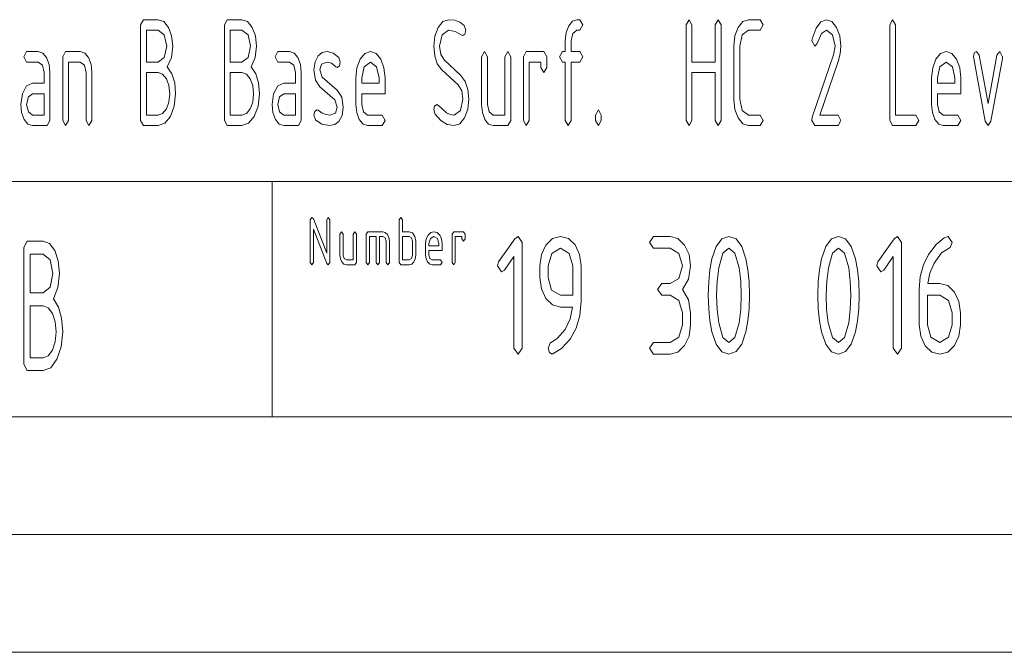
# Paper-space layout 'SHEET-001' of a CAD drawing. Units: millimetres. Extents: x 0 to 297, y 0 to 210.
# Drawn here: x 164 to 206, y 0 to 27 of the extents above; entities that cross this region are included whole.
import ezdxf

# ---------------------------------------------------------------- set-up
doc = ezdxf.new("R2010")
doc.units = ezdxf.units.MM
doc.layers.add('1', color=7, linetype='Continuous')

psp = doc.layouts.new('SHEET-001')

# ---------------------------------------------------------------- linework, layer by layer
at = {"layer": '1', "color": 18, "linetype": 'Continuous', "lineweight": 13}
for p, q in [((169.421, 26.643), (169.545, 26.868)), ((169.545, 26.868), (170.163, 26.868)), ((170.163, 26.868), (170.403, 26.786)), ((170.403, 26.786), (170.602, 26.541)), ((172.976, 26.643), (173.1, 26.868)), ((173.1, 26.868), (173.718, 26.868)), ((173.718, 26.868), (173.958, 26.786)), ((173.958, 26.786), (174.157, 26.541)), ((182.045, 26.537), (182.245, 26.785)), ((182.245, 26.785), (182.482, 26.868)), ((182.482, 26.868), (182.751, 26.841)), ((182.751, 26.841), (182.975, 26.759)), ((182.975, 26.759), (183.151, 26.623)), ((187.588, 26.606), (187.748, 26.802)), ((187.748, 26.802), (187.938, 26.868)), ((187.938, 26.868), (188.062, 26.868)), ((188.062, 26.868), (188.186, 26.643)), ((192.573, 26.643), (192.697, 26.868)), ((192.697, 26.868), (192.821, 26.643)), ((193.811, 26.643), (193.935, 26.868)), ((193.935, 26.868), (194.058, 26.643)), ((194.778, 26.537), (194.979, 26.785)), ((194.979, 26.785), (195.217, 26.868)), ((195.217, 26.868), (195.712, 26.868)), ((195.712, 26.868), (195.836, 26.643)), ((198.087, 26.509), (198.29, 26.778)), ((198.29, 26.778), (198.525, 26.868)), ((198.525, 26.868), (198.762, 26.785)), ((198.762, 26.785), (198.961, 26.537)), ((201.213, 26.643), (201.337, 26.868)), ((201.337, 26.868), (201.461, 26.643)), ((169.421, 22.593), (169.421, 26.643)), ((169.668, 26.418), (169.668, 25.068)), ((170.163, 26.418), (169.668, 26.418)), ((170.426, 26.22), (170.163, 26.418)), ((170.602, 26.541), (170.737, 26.179)), ((172.976, 22.593), (172.976, 26.643)), ((173.223, 26.418), (173.223, 25.068)), ((173.718, 26.418), (173.223, 26.418)), ((173.981, 26.22), (173.718, 26.418)), ((174.157, 26.541), (174.292, 26.179)), ((181.909, 26.173), (182.045, 26.537)), ((182.482, 26.418), (182.22, 26.22)), ((182.764, 26.368), (182.482, 26.418)), ((183.048, 26.217), (182.764, 26.368)), ((183.151, 26.623), (183.225, 26.418)), ((183.225, 26.418), (183.187, 26.258)), ((187.479, 26.317), (187.588, 26.606)), ((187.938, 26.418), (187.762, 26.285)), ((188.062, 26.418), (187.938, 26.418)), ((188.186, 26.643), (188.062, 26.418)), ((192.573, 22.593), (192.573, 26.643)), ((192.821, 26.643), (192.821, 25.068)), ((193.811, 25.068), (193.811, 26.643)), ((194.058, 26.643), (194.058, 22.593)), ((194.643, 26.175), (194.778, 26.537)), ((195.217, 26.418), (194.953, 26.22)), ((195.712, 26.418), (195.217, 26.418)), ((195.836, 26.643), (195.712, 26.418)), ((197.917, 26.06), (198.087, 26.509)), ((198.525, 26.418), (198.323, 26.277)), ((198.787, 26.22), (198.525, 26.418)), ((198.961, 26.537), (199.098, 26.175)), ((201.213, 22.593), (201.213, 26.643)), ((201.461, 26.643), (201.461, 22.818)), ((170.535, 25.743), (170.426, 26.22)), ((170.737, 26.179), (170.782, 25.743)), ((174.09, 25.743), (173.981, 26.22)), ((174.292, 26.179), (174.337, 25.743)), ((181.863, 25.743), (181.909, 26.173)), ((182.22, 26.22), (182.111, 25.743)), ((183.101, 26.193), (183.048, 26.217)), ((183.187, 26.258), (183.101, 26.193)), ((187.443, 25.968), (187.479, 26.317)), ((187.443, 25.518), (187.443, 25.968)), ((187.762, 26.285), (187.691, 25.968)), ((187.691, 25.968), (187.691, 25.518)), ((194.598, 25.743), (194.643, 26.175)), ((194.953, 26.22), (194.846, 25.743)), ((197.906, 25.968), (197.917, 26.06)), ((198.03, 25.743), (197.906, 25.968)), ((198.323, 26.277), (198.136, 25.852)), ((198.896, 25.743), (198.787, 26.22)), ((199.098, 26.175), (199.143, 25.743)), ((164.46, 25.293), (164.583, 25.518)), ((164.583, 25.518), (165.078, 25.518)), ((165.078, 25.518), (165.27, 25.452)), ((166.113, 25.293), (166.237, 25.518)), ((166.237, 25.518), (166.856, 25.518)), ((166.856, 25.518), (167.048, 25.452)), ((170.426, 25.266), (170.535, 25.743)), ((170.782, 25.743), (170.725, 25.255)), ((173.981, 25.266), (174.09, 25.743)), ((174.337, 25.743), (174.28, 25.255)), ((175.125, 25.293), (175.248, 25.518)), ((175.248, 25.518), (175.743, 25.518)), ((175.743, 25.518), (175.935, 25.452)), ((177.125, 25.469), (177.333, 25.515)), ((177.333, 25.515), (177.594, 25.452)), ((178.936, 25.435), (179.175, 25.518)), ((179.175, 25.518), (179.415, 25.436)), ((181.901, 25.328), (181.863, 25.743)), ((182.111, 25.743), (182.161, 25.387)), ((183.888, 25.293), (184.012, 25.518)), ((184.012, 25.518), (184.136, 25.293)), ((184.878, 25.293), (185.002, 25.518)), ((185.002, 25.518), (185.126, 25.293)), ((185.666, 25.293), (185.79, 25.518)), ((185.79, 25.518), (186.532, 25.518)), ((186.532, 25.518), (186.656, 25.293)), ((187.196, 25.293), (187.32, 25.518)), ((187.32, 25.518), (187.443, 25.518)), ((187.691, 25.518), (188.062, 25.518)), ((188.062, 25.518), (188.186, 25.293)), ((194.598, 23.493), (194.598, 25.743)), ((194.846, 25.743), (194.846, 23.493)), ((198.136, 25.852), (198.03, 25.743)), ((198.834, 25.371), (198.896, 25.743)), ((199.143, 25.743), (199.115, 25.421)), ((203.371, 25.435), (203.61, 25.518)), ((203.61, 25.518), (203.85, 25.436)), ((204.804, 25.453), (204.892, 25.518)), ((204.892, 25.518), (205.01, 25.365)), ((205.762, 25.365), (205.88, 25.518)), ((205.88, 25.518), (206.006, 25.296)), ((164.583, 25.068), (164.46, 25.293)), ((165.27, 25.452), (165.429, 25.256)), ((165.429, 25.256), (165.537, 24.967)), ((166.113, 22.593), (166.113, 25.293)), ((167.048, 25.452), (167.206, 25.256)), ((167.206, 25.256), (167.315, 24.967)), ((170.163, 25.068), (170.426, 25.266)), ((170.725, 25.255), (170.553, 24.867)), ((173.718, 25.068), (173.981, 25.266)), ((174.28, 25.255), (174.108, 24.867)), ((175.248, 25.068), (175.125, 25.293)), ((175.935, 25.452), (176.094, 25.256)), ((176.094, 25.256), (176.202, 24.967)), ((176.778, 24.731), (176.822, 25.075)), ((176.822, 25.075), (176.955, 25.331)), ((176.955, 25.331), (177.125, 25.469)), ((177.594, 25.452), (177.826, 25.266)), ((177.826, 25.266), (177.892, 25.068)), ((178.601, 24.825), (178.736, 25.187)), ((178.736, 25.187), (178.936, 25.435)), ((179.415, 25.436), (179.613, 25.191)), ((179.613, 25.191), (179.748, 24.829)), ((182.012, 24.995), (181.901, 25.328)), ((182.161, 25.387), (182.313, 25.143)), ((182.313, 25.143), (183.009, 24.495)), ((183.888, 23.268), (183.888, 25.293)), ((184.136, 25.293), (184.136, 23.268)), ((184.878, 22.818), (184.878, 25.293)), ((185.126, 25.293), (185.126, 22.593)), ((185.666, 22.593), (185.666, 25.293)), ((186.656, 25.293), (186.656, 24.843)), ((187.32, 25.068), (187.196, 25.293)), ((188.186, 25.293), (188.062, 25.068)), ((197.926, 22.723), (198.834, 25.371)), ((199.031, 25.095), (198.251, 22.818)), ((199.115, 25.421), (199.031, 25.095)), ((203.036, 24.825), (203.171, 25.187)), ((203.171, 25.187), (203.371, 25.435)), ((203.85, 25.436), (204.048, 25.191)), ((204.048, 25.191), (204.183, 24.829)), ((204.768, 25.296), (204.804, 25.453)), ((204.776, 25.221), (204.768, 25.296)), ((205.263, 22.552), (204.776, 25.221)), ((205.01, 25.365), (205.387, 23.309)), ((205.387, 23.309), (205.762, 25.365)), ((205.998, 25.221), (205.511, 22.556)), ((206.006, 25.296), (205.998, 25.221)), ((165.078, 25.068), (164.583, 25.068)), ((165.255, 24.938), (165.078, 25.068)), ((165.326, 24.618), (165.255, 24.938)), ((165.537, 24.967), (165.573, 24.618)), ((166.856, 25.068), (166.361, 25.068)), ((166.361, 25.068), (166.361, 22.593)), ((167.032, 24.938), (166.856, 25.068)), ((167.103, 24.618), (167.032, 24.938)), ((167.315, 24.967), (167.351, 24.618)), ((169.668, 25.068), (170.163, 25.068)), ((170.553, 24.867), (170.749, 24.57)), ((173.223, 25.068), (173.718, 25.068)), ((174.108, 24.867), (174.304, 24.57)), ((175.743, 25.068), (175.248, 25.068)), ((175.92, 24.938), (175.743, 25.068)), ((175.991, 24.618), (175.92, 24.938)), ((176.202, 24.967), (176.238, 24.618)), ((176.841, 24.305), (176.778, 24.731)), ((177.103, 24.981), (177.026, 24.731)), ((177.026, 24.731), (177.127, 24.431)), ((177.333, 25.065), (177.103, 24.981)), ((177.527, 25.016), (177.333, 25.065)), ((177.71, 24.87), (177.527, 25.016)), ((177.768, 24.843), (177.71, 24.87)), ((177.855, 24.908), (177.768, 24.843)), ((177.892, 25.068), (177.855, 24.908)), ((178.556, 24.393), (178.601, 24.825)), ((178.912, 24.87), (178.803, 24.393)), ((179.175, 25.068), (178.912, 24.87)), ((179.437, 24.87), (179.175, 25.068)), ((179.546, 24.393), (179.437, 24.87)), ((179.748, 24.829), (179.793, 24.393)), ((182.199, 24.744), (182.012, 24.995)), ((182.895, 24.096), (182.199, 24.744)), ((186.408, 25.068), (185.913, 25.068)), ((185.913, 25.068), (185.913, 22.593)), ((186.408, 24.843), (186.408, 25.068)), ((186.532, 24.618), (186.408, 24.843)), ((186.656, 24.843), (186.532, 24.618)), ((187.443, 25.068), (187.32, 25.068)), ((187.443, 22.593), (187.443, 25.068)), ((188.062, 25.068), (187.691, 25.068)), ((187.691, 25.068), (187.691, 22.593)), ((192.821, 25.068), (193.811, 25.068)), ((202.991, 24.393), (203.036, 24.825)), ((203.347, 24.87), (203.238, 24.393)), ((203.61, 25.068), (203.347, 24.87)), ((203.872, 24.87), (203.61, 25.068)), ((203.981, 24.393), (203.872, 24.87)), ((204.183, 24.829), (204.228, 24.393)), ((165.326, 24.168), (165.326, 24.618)), ((165.573, 24.618), (165.573, 22.593)), ((167.103, 22.593), (167.103, 24.618)), ((167.351, 24.618), (167.351, 22.593)), ((169.668, 24.618), (169.668, 22.818)), ((170.163, 24.618), (169.668, 24.618)), ((170.355, 24.552), (170.163, 24.618)), ((170.514, 24.356), (170.355, 24.552)), ((170.622, 24.067), (170.514, 24.356)), ((170.749, 24.57), (170.867, 24.187)), ((173.223, 24.618), (173.223, 22.818)), ((173.718, 24.618), (173.223, 24.618)), ((173.91, 24.552), (173.718, 24.618)), ((174.069, 24.356), (173.91, 24.552)), ((174.177, 24.067), (174.069, 24.356)), ((174.304, 24.57), (174.422, 24.187)), ((175.991, 24.168), (175.991, 24.618)), ((176.238, 24.618), (176.238, 22.593)), ((177.028, 24.018), (176.841, 24.305)), ((177.127, 24.431), (177.768, 23.868)), ((178.556, 23.268), (178.556, 24.393)), ((178.803, 24.393), (178.803, 24.168)), ((179.546, 24.168), (179.546, 24.393)), ((179.793, 24.393), (179.793, 23.718)), ((183.009, 24.495), (183.197, 24.243)), ((183.197, 24.243), (183.311, 23.909)), ((193.811, 24.618), (192.821, 24.618)), ((192.821, 24.618), (192.821, 22.593)), ((193.811, 22.593), (193.811, 24.618)), ((202.991, 23.268), (202.991, 24.393)), ((203.238, 24.393), (203.238, 24.168)), ((203.981, 24.168), (203.981, 24.393)), ((204.228, 24.393), (204.228, 23.718)), ((164.401, 23.721), (164.579, 24.056)), ((164.579, 24.056), (164.831, 24.168)), ((164.831, 24.168), (165.326, 24.168)), ((170.658, 23.718), (170.622, 24.067)), ((170.867, 24.187), (170.906, 23.718)), ((174.213, 23.718), (174.177, 24.067)), ((174.422, 24.187), (174.461, 23.718)), ((175.066, 23.721), (175.244, 24.056)), ((175.244, 24.056), (175.496, 24.168)), ((175.496, 24.168), (175.991, 24.168)), ((177.663, 23.462), (177.028, 24.018)), ((177.768, 23.868), (177.954, 23.581)), ((178.803, 24.168), (179.546, 24.168)), ((183.049, 23.85), (182.895, 24.096)), ((183.101, 23.493), (183.049, 23.85)), ((183.311, 23.909), (183.348, 23.493)), ((203.238, 24.168), (203.981, 24.168)), ((164.336, 23.268), (164.401, 23.721)), ((164.655, 23.585), (164.583, 23.268)), ((164.831, 23.718), (164.655, 23.585)), ((165.326, 23.718), (164.831, 23.718)), ((165.326, 22.818), (165.326, 23.718)), ((170.622, 23.369), (170.658, 23.718)), ((170.906, 23.718), (170.851, 23.2)), ((174.177, 23.369), (174.213, 23.718)), ((174.461, 23.718), (174.406, 23.2)), ((175.001, 23.268), (175.066, 23.721)), ((175.32, 23.585), (175.248, 23.268)), ((175.496, 23.718), (175.32, 23.585)), ((175.991, 23.718), (175.496, 23.718)), ((175.991, 22.818), (175.991, 23.718)), ((177.768, 23.156), (177.663, 23.462)), ((177.954, 23.581), (178.016, 23.156)), ((178.803, 23.718), (178.803, 23.268)), ((179.793, 23.718), (178.803, 23.718)), ((182.992, 23.016), (183.101, 23.493)), ((183.348, 23.493), (183.303, 23.063)), ((194.643, 23.06), (194.598, 23.493)), ((194.846, 23.493), (194.955, 23.016)), ((203.238, 23.718), (203.238, 23.268)), ((204.228, 23.718), (203.238, 23.718)), ((164.371, 22.919), (164.336, 23.268)), ((164.583, 23.268), (164.656, 22.951)), ((170.355, 22.883), (170.514, 23.077)), ((170.514, 23.077), (170.622, 23.369)), ((170.851, 23.2), (170.688, 22.763)), ((173.91, 22.883), (174.069, 23.077)), ((174.069, 23.077), (174.177, 23.369)), ((174.406, 23.2), (174.243, 22.763)), ((175.036, 22.919), (175.001, 23.268)), ((175.248, 23.268), (175.321, 22.951)), ((176.814, 22.975), (176.902, 23.043)), ((176.902, 23.043), (176.949, 23.026)), ((176.949, 23.026), (177.125, 22.9)), ((177.69, 22.902), (177.768, 23.156)), ((178.016, 23.156), (177.971, 22.798)), ((178.591, 22.919), (178.556, 23.268)), ((178.803, 23.268), (178.876, 22.951)), ((181.863, 23.043), (181.899, 23.2)), ((181.918, 22.859), (181.863, 23.043)), ((181.899, 23.2), (181.987, 23.268)), ((181.987, 23.268), (182.058, 23.227)), ((182.058, 23.227), (182.198, 23.089)), ((182.198, 23.089), (182.4, 22.913)), ((182.73, 22.818), (182.992, 23.016)), ((183.303, 23.063), (183.166, 22.699)), ((183.924, 22.919), (183.888, 23.268)), ((184.136, 23.268), (184.209, 22.951)), ((188.726, 22.818), (188.85, 23.043)), ((188.85, 23.043), (188.973, 22.818)), ((194.778, 22.695), (194.643, 23.06)), ((194.955, 23.016), (195.217, 22.818)), ((203.026, 22.919), (202.991, 23.268)), ((203.238, 23.268), (203.311, 22.951)), ((164.478, 22.627), (164.371, 22.919)), ((164.639, 22.433), (164.478, 22.627)), ((164.656, 22.951), (164.831, 22.818)), ((164.831, 22.818), (165.326, 22.818)), ((165.573, 22.593), (165.45, 22.368)), ((166.237, 22.368), (166.113, 22.593)), ((166.361, 22.593), (166.237, 22.368)), ((167.227, 22.368), (167.103, 22.593)), ((167.351, 22.593), (167.227, 22.368)), ((169.545, 22.368), (169.421, 22.593)), ((169.668, 22.818), (170.163, 22.818)), ((170.163, 22.818), (170.355, 22.883)), ((170.688, 22.763), (170.448, 22.467)), ((173.1, 22.368), (172.976, 22.593)), ((173.223, 22.818), (173.718, 22.818)), ((173.718, 22.818), (173.91, 22.883)), ((174.243, 22.763), (174.003, 22.467)), ((175.143, 22.627), (175.036, 22.919)), ((175.304, 22.433), (175.143, 22.627)), ((175.321, 22.951), (175.496, 22.818)), ((175.496, 22.818), (175.991, 22.818)), ((176.238, 22.593), (176.115, 22.368)), ((176.778, 22.818), (176.814, 22.975)), ((176.848, 22.617), (176.778, 22.818)), ((177.118, 22.43), (176.848, 22.617)), ((177.125, 22.9), (177.292, 22.838)), ((177.292, 22.838), (177.453, 22.818)), ((177.453, 22.818), (177.69, 22.902)), ((177.971, 22.798), (177.838, 22.542)), ((178.698, 22.627), (178.591, 22.919)), ((178.859, 22.433), (178.698, 22.627)), ((178.876, 22.951), (179.051, 22.818)), ((179.051, 22.818), (179.67, 22.818)), ((179.67, 22.818), (179.793, 22.593)), ((179.793, 22.593), (179.67, 22.368)), ((182.165, 22.586), (181.918, 22.859)), ((182.436, 22.423), (182.165, 22.586)), ((182.4, 22.913), (182.558, 22.842)), ((182.558, 22.842), (182.73, 22.818)), ((183.166, 22.699), (182.966, 22.451)), ((184.031, 22.627), (183.924, 22.919)), ((184.191, 22.433), (184.031, 22.627)), ((184.209, 22.951), (184.383, 22.818)), ((184.383, 22.818), (184.878, 22.818)), ((185.126, 22.593), (185.002, 22.368)), ((185.79, 22.368), (185.666, 22.593)), ((185.913, 22.593), (185.79, 22.368)), ((187.567, 22.368), (187.443, 22.593)), ((187.691, 22.593), (187.567, 22.368)), ((188.726, 22.593), (188.726, 22.818)), ((188.85, 22.368), (188.726, 22.593)), ((188.973, 22.593), (188.85, 22.368)), ((188.973, 22.818), (188.973, 22.593)), ((192.697, 22.368), (192.573, 22.593)), ((192.821, 22.593), (192.697, 22.368)), ((193.935, 22.368), (193.811, 22.593)), ((194.058, 22.593), (193.935, 22.368)), ((194.979, 22.45), (194.778, 22.695)), ((195.217, 22.818), (195.712, 22.818)), ((195.712, 22.818), (195.836, 22.593)), ((195.836, 22.593), (195.712, 22.368)), ((197.906, 22.593), (197.926, 22.723)), ((198.03, 22.368), (197.906, 22.593)), ((198.251, 22.818), (199.02, 22.818)), ((199.02, 22.818), (199.143, 22.593)), ((199.143, 22.593), (199.02, 22.368)), ((201.337, 22.368), (201.213, 22.593)), ((201.461, 22.818), (202.327, 22.818)), ((202.327, 22.818), (202.451, 22.593)), ((202.451, 22.593), (202.327, 22.368)), ((203.133, 22.627), (203.026, 22.919)), ((203.294, 22.433), (203.133, 22.627)), ((203.311, 22.951), (203.486, 22.818)), ((203.486, 22.818), (204.105, 22.818)), ((204.105, 22.818), (204.228, 22.593)), ((204.228, 22.593), (204.105, 22.368)), ((164.831, 22.368), (164.639, 22.433)), ((165.45, 22.368), (164.831, 22.368)), ((170.163, 22.368), (169.545, 22.368)), ((170.448, 22.467), (170.163, 22.368)), ((173.718, 22.368), (173.1, 22.368)), ((174.003, 22.467), (173.718, 22.368)), ((175.496, 22.368), (175.304, 22.433)), ((176.115, 22.368), (175.496, 22.368)), ((177.446, 22.368), (177.118, 22.43)), ((177.664, 22.412), (177.446, 22.368)), ((177.838, 22.542), (177.664, 22.412)), ((179.051, 22.368), (178.859, 22.433)), ((179.67, 22.368), (179.051, 22.368)), ((182.73, 22.368), (182.436, 22.423)), ((182.966, 22.451), (182.73, 22.368)), ((184.383, 22.368), (184.191, 22.433)), ((185.002, 22.368), (184.383, 22.368)), ((195.217, 22.368), (194.979, 22.45)), ((195.712, 22.368), (195.217, 22.368)), ((199.02, 22.368), (198.03, 22.368)), ((202.327, 22.368), (201.337, 22.368)), ((203.486, 22.368), (203.294, 22.433)), ((204.105, 22.368), (203.486, 22.368)), ((205.387, 22.368), (205.263, 22.552)), ((205.511, 22.556), (205.387, 22.368)), ((155, 20), (278.25, 20)), ((175, 20), (175, 10)), ((176.617, 18.362), (176.687, 18.462)), ((176.687, 18.462), (176.752, 18.403)), ((176.752, 18.403), (177.317, 16.949)), ((177.317, 18.362), (177.387, 18.462)), ((177.387, 18.462), (177.457, 18.362)), ((180.397, 18.362), (180.467, 18.462)), ((180.467, 18.462), (180.537, 18.362)), ((176.617, 16.562), (176.617, 18.362)), ((177.325, 16.512), (176.757, 17.978)), ((176.757, 17.978), (176.757, 16.562)), ((177.317, 16.949), (177.317, 18.362)), ((177.457, 18.362), (177.457, 16.562)), ((180.397, 16.562), (180.397, 18.362)), ((180.537, 18.362), (180.537, 17.862)), ((177.877, 17.762), (177.947, 17.862)), ((177.877, 16.862), (177.877, 17.762)), ((177.947, 17.862), (178.017, 17.762)), ((178.017, 17.762), (178.017, 16.862)), ((178.437, 17.762), (178.507, 17.862)), ((178.437, 16.662), (178.437, 17.762)), ((178.507, 17.862), (178.577, 17.762)), ((178.577, 17.762), (178.577, 16.562)), ((178.997, 17.762), (179.067, 17.862)), ((178.997, 16.562), (178.997, 17.762)), ((179.067, 17.862), (179.697, 17.862)), ((179.417, 17.662), (179.137, 17.662)), ((179.137, 17.662), (179.137, 16.562)), ((179.417, 16.562), (179.417, 17.662)), ((179.697, 17.662), (179.557, 17.662)), ((179.557, 17.662), (179.557, 16.562)), ((179.697, 17.862), (179.805, 17.833)), ((179.797, 17.605), (179.697, 17.662)), ((179.837, 17.462), (179.797, 17.605)), ((179.805, 17.833), (179.895, 17.746)), ((179.895, 17.746), (179.956, 17.617)), ((179.956, 17.617), (179.977, 17.462)), ((180.537, 17.862), (180.817, 17.862)), ((180.817, 17.662), (180.537, 17.662)), ((180.537, 17.662), (180.537, 16.662)), ((180.817, 17.862), (180.959, 17.813)), ((180.917, 17.605), (180.817, 17.662)), ((180.957, 17.462), (180.917, 17.605)), ((180.959, 17.813), (181.06, 17.664)), ((181.06, 17.664), (181.097, 17.462)), ((181.517, 17.362), (181.542, 17.555)), ((181.542, 17.555), (181.619, 17.716)), ((181.619, 17.716), (181.732, 17.826)), ((181.718, 17.575), (181.657, 17.362)), ((181.867, 17.662), (181.718, 17.575)), ((181.732, 17.826), (181.867, 17.862)), ((181.867, 17.862), (182.003, 17.826)), ((182.015, 17.575), (181.867, 17.662)), ((182.003, 17.826), (182.115, 17.717)), ((182.077, 17.362), (182.015, 17.575)), ((182.115, 17.717), (182.191, 17.556)), ((182.191, 17.556), (182.217, 17.362)), ((182.637, 17.762), (182.707, 17.862)), ((182.637, 16.562), (182.637, 17.762)), ((182.707, 17.862), (183.127, 17.862)), ((183.057, 17.662), (182.777, 17.662)), ((182.777, 17.662), (182.777, 16.562)), ((183.057, 17.562), (183.057, 17.662)), ((183.127, 17.462), (183.057, 17.562)), ((183.127, 17.862), (183.197, 17.762)), ((183.197, 17.562), (183.127, 17.462)), ((183.197, 17.762), (183.197, 17.562)), ((184.615, 16.587), (185.299, 17.564)), ((185.299, 17.564), (185.439, 17.662)), ((185.439, 17.662), (185.614, 17.412)), ((186.619, 17.295), (186.903, 17.571)), ((186.903, 17.571), (187.239, 17.662)), ((187.239, 17.662), (187.577, 17.572)), ((187.577, 17.572), (187.86, 17.299)), ((191.014, 17.412), (191.189, 17.662)), ((191.189, 17.662), (191.889, 17.662)), ((191.889, 17.662), (192.225, 17.571)), ((192.225, 17.571), (192.507, 17.295)), ((193.848, 17.24), (194.089, 17.557)), ((194.089, 17.557), (194.389, 17.662)), ((194.389, 17.662), (194.69, 17.556)), ((194.69, 17.556), (194.93, 17.238)), ((198.498, 17.24), (198.739, 17.557)), ((198.739, 17.557), (199.039, 17.662)), ((199.039, 17.662), (199.34, 17.556)), ((199.34, 17.556), (199.58, 17.238)), ((200.715, 16.587), (201.399, 17.564)), ((201.399, 17.564), (201.539, 17.662)), ((201.539, 17.662), (201.714, 17.412)), ((203.181, 17.325), (203.53, 17.606)), ((203.53, 17.606), (203.689, 17.662)), ((203.689, 17.662), (203.864, 17.412)), ((164.463, 17.187), (164.6, 17.462)), ((164.463, 12.237), (164.463, 17.187)), ((164.6, 17.462), (165.288, 17.462)), ((165.288, 17.462), (165.554, 17.362)), ((165.554, 17.362), (165.775, 17.062)), ((179.837, 16.562), (179.837, 17.462)), ((179.977, 17.462), (179.977, 16.562)), ((180.957, 16.862), (180.957, 17.462)), ((181.097, 17.462), (181.097, 16.862)), ((181.517, 16.862), (181.517, 17.362)), ((181.657, 17.362), (181.657, 17.262)), ((181.657, 17.262), (182.077, 17.262)), ((182.077, 17.262), (182.077, 17.362)), ((182.217, 17.362), (182.217, 17.062)), ((185.614, 17.412), (185.614, 12.912)), ((186.428, 16.893), (186.619, 17.295)), ((187.239, 17.162), (186.868, 16.943)), ((187.61, 16.943), (187.239, 17.162)), ((187.86, 17.299), (188.051, 16.899)), ((191.189, 17.162), (191.014, 17.412)), ((191.889, 17.162), (191.189, 17.162)), ((192.26, 16.943), (191.889, 17.162)), ((192.507, 17.295), (192.7, 16.891)), ((193.668, 16.712), (193.848, 17.24)), ((194.389, 17.162), (194.137, 16.954)), ((194.643, 16.955), (194.389, 17.162)), ((194.93, 17.238), (195.11, 16.708)), ((198.318, 16.712), (198.498, 17.24)), ((199.039, 17.162), (198.787, 16.954)), ((199.293, 16.955), (199.039, 17.162)), ((199.58, 17.238), (199.76, 16.708)), ((201.714, 17.412), (201.714, 12.912)), ((202.859, 16.901), (203.181, 17.325)), ((203.777, 17.197), (203.412, 16.96)), ((203.864, 17.412), (203.777, 17.197)), ((164.738, 16.912), (164.738, 15.262)), ((165.288, 16.912), (164.738, 16.912)), ((165.579, 16.671), (165.288, 16.912)), ((165.775, 17.062), (165.925, 16.621)), ((177.897, 16.707), (177.877, 16.862)), ((178.017, 16.862), (178.058, 16.722)), ((178.058, 16.722), (178.157, 16.662)), ((180.817, 16.662), (180.916, 16.72)), ((180.916, 16.72), (180.957, 16.862)), ((181.097, 16.862), (181.076, 16.707)), ((181.537, 16.707), (181.517, 16.862)), ((181.657, 17.062), (181.657, 16.862)), ((182.217, 17.062), (181.657, 17.062)), ((181.657, 16.862), (181.698, 16.722)), ((181.698, 16.722), (181.797, 16.662)), ((185.264, 16.81), (184.861, 16.234)), ((185.264, 12.912), (185.264, 16.81)), ((186.364, 16.412), (186.428, 16.893)), ((186.868, 16.943), (186.714, 16.412)), ((187.764, 16.412), (187.61, 16.943)), ((188.051, 16.899), (188.114, 16.42)), ((192.414, 16.412), (192.26, 16.943)), ((192.7, 16.891), (192.764, 16.412)), ((194.137, 16.954), (193.96, 16.329)), ((194.821, 16.333), (194.643, 16.955)), ((198.787, 16.954), (198.61, 16.329)), ((199.471, 16.333), (199.293, 16.955)), ((201.364, 16.81), (200.961, 16.234)), ((201.364, 12.912), (201.364, 16.81)), ((202.64, 16.451), (202.859, 16.901)), ((203.412, 16.96), (203.095, 16.53)), ((165.7, 16.087), (165.579, 16.671)), ((165.925, 16.621), (165.975, 16.087)), ((176.687, 16.462), (176.617, 16.562)), ((176.757, 16.562), (176.687, 16.462)), ((177.387, 16.462), (177.325, 16.512)), ((177.457, 16.562), (177.387, 16.462)), ((177.958, 16.578), (177.897, 16.707)), ((178.048, 16.491), (177.958, 16.578)), ((178.157, 16.462), (178.048, 16.491)), ((178.157, 16.662), (178.437, 16.662)), ((178.507, 16.462), (178.157, 16.462)), ((178.577, 16.562), (178.507, 16.462)), ((179.067, 16.462), (178.997, 16.562)), ((179.137, 16.562), (179.067, 16.462)), ((179.487, 16.462), (179.417, 16.562)), ((179.557, 16.562), (179.487, 16.462)), ((179.907, 16.462), (179.837, 16.562)), ((179.977, 16.562), (179.907, 16.462)), ((180.467, 16.462), (180.397, 16.562)), ((180.817, 16.462), (180.467, 16.462)), ((180.537, 16.662), (180.817, 16.662)), ((180.925, 16.491), (180.817, 16.462)), ((181.015, 16.578), (180.925, 16.491)), ((181.076, 16.707), (181.015, 16.578)), ((181.598, 16.578), (181.537, 16.707)), ((181.688, 16.491), (181.598, 16.578)), ((181.797, 16.462), (181.688, 16.491)), ((181.797, 16.662), (182.147, 16.662)), ((182.147, 16.462), (181.797, 16.462)), ((182.147, 16.662), (182.217, 16.562)), ((182.217, 16.562), (182.147, 16.462)), ((182.707, 16.462), (182.637, 16.562)), ((182.777, 16.562), (182.707, 16.462)), ((184.564, 16.412), (184.615, 16.587)), ((184.739, 16.162), (184.564, 16.412)), ((186.364, 15.912), (186.364, 16.412)), ((186.714, 16.412), (186.714, 15.912)), ((187.764, 15.162), (187.764, 16.412)), ((188.114, 16.42), (188.114, 14.912)), ((192.26, 15.878), (192.414, 16.412)), ((192.764, 16.412), (192.677, 15.852)), ((193.583, 16.25), (193.668, 16.712)), ((193.96, 16.329), (193.888, 15.757)), ((194.891, 15.766), (194.821, 16.333)), ((195.11, 16.708), (195.196, 16.247)), ((198.233, 16.25), (198.318, 16.712)), ((198.61, 16.329), (198.538, 15.757)), ((199.541, 15.766), (199.471, 16.333)), ((199.76, 16.708), (199.846, 16.247)), ((200.664, 16.412), (200.715, 16.587)), ((200.839, 16.162), (200.664, 16.412)), ((202.508, 15.955), (202.64, 16.451)), ((203.095, 16.53), (202.913, 16.105)), ((165.579, 15.504), (165.7, 16.087)), ((165.975, 16.087), (165.912, 15.491)), ((184.861, 16.234), (184.739, 16.162)), ((186.428, 15.431), (186.364, 15.912)), ((186.714, 15.912), (186.865, 15.378)), ((193.531, 15.734), (193.583, 16.25)), ((195.196, 16.247), (195.247, 15.732)), ((198.181, 15.734), (198.233, 16.25)), ((199.846, 16.247), (199.897, 15.732)), ((200.961, 16.234), (200.839, 16.162)), ((202.464, 15.412), (202.508, 15.955)), ((202.913, 16.105), (202.828, 15.662)), ((165.288, 15.262), (165.579, 15.504)), ((165.912, 15.491), (165.721, 15.017)), ((191.364, 15.412), (191.539, 15.662)), ((191.539, 15.662), (191.889, 15.662)), ((191.889, 15.662), (192.26, 15.878)), ((192.677, 15.852), (192.414, 15.412)), ((193.514, 15.162), (193.531, 15.734)), ((193.888, 15.757), (193.864, 15.162)), ((194.914, 15.162), (194.891, 15.766)), ((195.247, 15.732), (195.264, 15.162)), ((198.164, 15.162), (198.181, 15.734)), ((198.538, 15.757), (198.514, 15.162)), ((199.564, 15.162), (199.541, 15.766)), ((199.897, 15.732), (199.914, 15.162)), ((202.828, 15.662), (203.339, 15.662)), ((203.339, 15.662), (203.681, 15.572)), ((203.681, 15.572), (203.962, 15.299)), ((164.738, 15.262), (165.288, 15.262)), ((186.619, 15.026), (186.428, 15.431)), ((186.865, 15.378), (187.239, 15.162)), ((187.239, 15.162), (187.764, 15.162)), ((191.539, 15.162), (191.364, 15.412)), ((191.889, 15.162), (191.539, 15.162)), ((192.26, 14.943), (191.889, 15.162)), ((192.414, 15.412), (192.677, 14.973)), ((193.531, 14.591), (193.514, 15.162)), ((193.864, 15.162), (193.887, 14.561)), ((194.891, 14.561), (194.914, 15.162)), ((195.264, 15.162), (195.247, 14.593)), ((198.181, 14.591), (198.164, 15.162)), ((198.514, 15.162), (198.537, 14.561)), ((199.541, 14.561), (199.564, 15.162)), ((199.914, 15.162), (199.897, 14.593)), ((202.464, 13.905), (202.464, 15.412)), ((202.814, 15.162), (202.814, 13.912)), ((203.339, 15.162), (202.814, 15.162)), ((203.71, 14.943), (203.339, 15.162)), ((203.962, 15.299), (204.151, 14.895)), ((164.738, 14.712), (164.738, 12.512)), ((165.288, 14.712), (164.738, 14.712)), ((165.501, 14.632), (165.288, 14.712)), ((165.677, 14.392), (165.501, 14.632)), ((165.721, 15.017), (165.939, 14.653)), ((165.939, 14.653), (166.069, 14.185)), ((186.903, 14.753), (186.619, 15.026)), ((187.239, 14.662), (186.903, 14.753)), ((187.751, 14.662), (187.239, 14.662)), ((187.651, 14.158), (187.751, 14.662)), ((188.114, 14.912), (188.062, 14.309)), ((192.414, 14.412), (192.26, 14.943)), ((192.677, 14.973), (192.764, 14.412)), ((203.864, 14.412), (203.71, 14.943)), ((204.151, 14.895), (204.214, 14.412)), ((165.798, 14.039), (165.677, 14.392)), ((188.062, 14.309), (187.907, 13.773)), ((192.414, 13.912), (192.414, 14.412)), ((192.764, 14.412), (192.764, 13.912)), ((193.583, 14.075), (193.531, 14.591)), ((193.887, 14.561), (193.957, 13.992)), ((194.821, 13.992), (194.891, 14.561)), ((195.247, 14.593), (195.196, 14.078)), ((198.233, 14.075), (198.181, 14.591)), ((198.537, 14.561), (198.607, 13.992)), ((199.471, 13.992), (199.541, 14.561)), ((199.897, 14.593), (199.846, 14.078)), ((203.864, 13.912), (203.864, 14.412)), ((204.214, 14.412), (204.214, 13.912)), ((165.838, 13.612), (165.798, 14.039)), ((166.069, 14.185), (166.113, 13.612)), ((187.441, 13.716), (187.651, 14.158)), ((192.26, 13.378), (192.414, 13.912)), ((192.764, 13.912), (192.7, 13.431)), ((193.668, 13.613), (193.583, 14.075)), ((193.957, 13.992), (194.135, 13.37)), ((194.643, 13.37), (194.821, 13.992)), ((195.196, 14.078), (195.11, 13.617)), ((198.318, 13.613), (198.233, 14.075)), ((198.607, 13.992), (198.785, 13.37)), ((199.293, 13.37), (199.471, 13.992)), ((199.846, 14.078), (199.76, 13.617)), ((202.528, 13.425), (202.464, 13.905)), ((202.814, 13.912), (202.965, 13.378)), ((203.71, 13.382), (203.864, 13.912)), ((204.214, 13.912), (204.15, 13.43)), ((165.798, 13.185), (165.838, 13.612)), ((166.113, 13.612), (166.052, 12.979)), ((187.12, 13.337), (187.441, 13.716)), ((187.907, 13.773), (187.647, 13.304)), ((191.889, 13.162), (192.26, 13.378)), ((192.7, 13.431), (192.507, 13.026)), ((193.848, 13.085), (193.668, 13.613)), ((195.11, 13.617), (194.93, 13.087)), ((198.498, 13.085), (198.318, 13.613)), ((199.76, 13.617), (199.58, 13.087)), ((202.719, 13.022), (202.528, 13.425)), ((202.965, 13.378), (203.339, 13.162)), ((203.339, 13.162), (203.71, 13.382)), ((204.15, 13.43), (203.957, 13.026)), ((165.677, 12.829), (165.798, 13.185)), ((166.052, 12.979), (165.871, 12.446)), ((186.714, 12.912), (186.802, 13.128)), ((186.802, 13.128), (187.12, 13.337)), ((187.647, 13.304), (187.284, 12.901)), ((191.014, 12.912), (191.189, 13.162)), ((191.189, 13.162), (191.889, 13.162)), ((192.507, 13.026), (192.224, 12.753)), ((194.089, 12.768), (193.848, 13.085)), ((194.135, 13.37), (194.389, 13.162)), ((194.389, 13.162), (194.643, 13.37)), ((194.93, 13.087), (194.69, 12.769)), ((198.739, 12.768), (198.498, 13.085)), ((198.785, 13.37), (199.039, 13.162)), ((199.039, 13.162), (199.293, 13.37)), ((199.58, 13.087), (199.34, 12.769)), ((203.001, 12.752), (202.719, 13.022)), ((203.957, 13.026), (203.675, 12.753)), ((165.288, 12.512), (165.501, 12.592)), ((165.501, 12.592), (165.677, 12.829)), ((185.439, 12.662), (185.264, 12.912)), ((185.614, 12.912), (185.439, 12.662)), ((186.767, 12.738), (186.714, 12.912)), ((186.889, 12.662), (186.767, 12.738)), ((187.284, 12.901), (186.889, 12.662)), ((191.189, 12.662), (191.014, 12.912)), ((191.889, 12.662), (191.189, 12.662)), ((192.224, 12.753), (191.889, 12.662)), ((194.389, 12.662), (194.089, 12.768)), ((194.69, 12.769), (194.389, 12.662)), ((199.039, 12.662), (198.739, 12.768)), ((199.34, 12.769), (199.039, 12.662)), ((201.539, 12.662), (201.364, 12.912)), ((201.714, 12.912), (201.539, 12.662)), ((203.339, 12.662), (203.001, 12.752)), ((203.675, 12.753), (203.339, 12.662)), ((164.6, 11.962), (164.463, 12.237)), ((164.738, 12.512), (165.288, 12.512)), ((165.871, 12.446), (165.604, 12.083)), ((165.288, 11.962), (164.6, 11.962)), ((165.604, 12.083), (165.288, 11.962)), ((10, 10), (287, 10)), ((107, 10), (287, 10)), ((5, 5), (292, 5)), ((0, 0), (297, 0))]:
    psp.add_line(p, q, dxfattribs=at)

doc.saveas('drawing.dxf')
